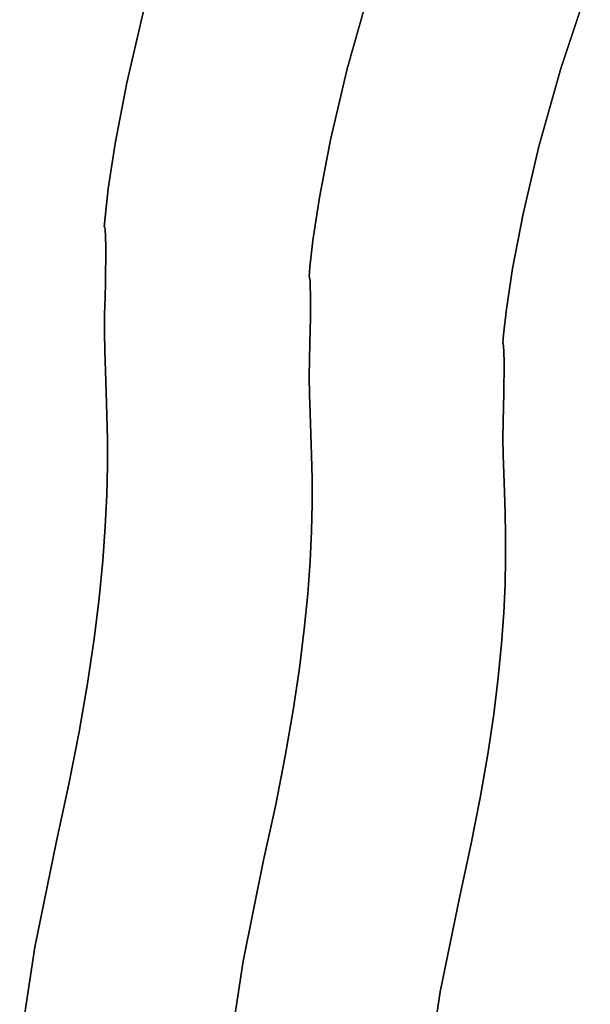
# Model space of a CAD drawing. Extents: x -377 to 373, y -344 to 406.
# Drawn here: x -325 to -278, y 75 to 156 of the extents above; entities that cross this region are included whole.
import ezdxf

# ---------------------------------------------------------------- set-up
doc = ezdxf.new("R2010")
doc.units = 0
doc.layers.add('BAUMSCHEIBEN', color=4, linetype='CONTINUOUS')

msp = doc.modelspace()

# ---------------------------------------------------------------- linework, layer by layer
at = {"layer": 'BAUMSCHEIBEN', "color": 0}
for points in [[(-307.910467, 70.653959, 418.846264), (-306.737891, 78.36238, 418.846264), (-305.052339, 86.624255, 418.846264), (-304.082033, 91.056788, 418.846264), (-303.278549, 95.144947, 418.846264), (-302.627162, 98.909172, 418.846264), (-302.113146, 102.369902, 418.846264), (-301.721774, 105.547575, 418.846264), (-301.438322, 108.462631, 418.846264), (-301.248063, 111.135508, 418.846264), (-301.136271, 113.586646, 418.846264), (-301.088221, 115.836483, 418.846264), (-301.089187, 117.905458, 418.846264), (-301.124443, 119.81401, 418.846264), (-301.179263, 121.582579, 418.846264), (-301.238921, 123.231603, 418.846264), (-301.288692, 124.781521, 418.846264), (-301.313849, 126.252772, 418.846264), (-301.299667, 127.665795, 418.846264), (-301.266011, 128.964455, 418.846264), (-301.241887, 130.087445, 418.846264), (-301.226278, 131.047443, 418.846264), (-301.21817, 131.857127, 418.846264), (-301.216547, 132.529177, 418.846264), (-301.220393, 133.07627, 418.846264), (-301.228692, 133.511086, 418.846264), (-301.24043, 133.846304, 418.846264), (-301.25459, 134.094601, 418.846264), (-301.270157, 134.268656, 418.846264), (-301.286116, 134.381149, 418.846264), (-301.30145, 134.444758, 418.846264), (-301.315144, 134.472161, 418.846264), (-301.326184, 134.476037, 418.846264), (-301.333552, 134.469065, 418.846264), (-301.336234, 134.463924, 418.846264), (-301.270568, 135.22375, 418.846264), (-301.014308, 137.424099, 418.846264), (-300.47856, 140.946272, 418.846264), (-299.57443, 145.671572, 418.846264), (-298.213024, 151.481304, 418.846264), (-296.305448, 158.256768, 418.846264)], [(-296.305448, 158.256768, 518.846264), (-298.213024, 151.481304, 518.846264), (-299.57443, 145.671572, 518.846264), (-300.47856, 140.946272, 518.846264), (-301.014308, 137.424099, 518.846264), (-301.270568, 135.22375, 518.846264), (-301.336234, 134.463924, 518.846264), (-301.333552, 134.469065, 518.846264), (-301.326184, 134.476037, 518.846264), (-301.315144, 134.472161, 518.846264), (-301.30145, 134.444758, 518.846264), (-301.286116, 134.381149, 518.846264), (-301.270157, 134.268656, 518.846264), (-301.25459, 134.094601, 518.846264), (-301.24043, 133.846304, 518.846264), (-301.228692, 133.511086, 518.846264), (-301.220393, 133.07627, 518.846264), (-301.216547, 132.529177, 518.846264), (-301.21817, 131.857127, 518.846264), (-301.226278, 131.047443, 518.846264), (-301.241887, 130.087445, 518.846264), (-301.266011, 128.964455, 518.846264), (-301.299667, 127.665795, 518.846264), (-301.313849, 126.252772, 518.846264), (-301.288692, 124.781521, 518.846264), (-301.238921, 123.231603, 518.846264), (-301.179263, 121.582579, 518.846264), (-301.124443, 119.81401, 518.846264), (-301.089187, 117.905458, 518.846264), (-301.088221, 115.836483, 518.846264), (-301.136271, 113.586646, 518.846264), (-301.248063, 111.135508, 518.846264), (-301.438322, 108.462631, 518.846264), (-301.721774, 105.547575, 518.846264), (-302.113146, 102.369902, 518.846264), (-302.627162, 98.909172, 518.846264), (-303.278549, 95.144947, 518.846264), (-304.082033, 91.056788, 518.846264), (-305.052339, 86.624255, 518.846264), (-306.737891, 78.36238, 518.846264), (-307.910467, 70.653959, 518.846264)], [(-291.698265, 68.536171, 418.846264), (-290.587403, 75.838886, 418.846264), (-288.990564, 83.665925, 418.846264), (-288.071327, 87.865167, 418.846264), (-287.310132, 91.73816, 418.846264), (-286.693028, 95.304268, 418.846264), (-286.206066, 98.582854, 418.846264), (-285.835293, 101.593281, 418.846264), (-285.566759, 104.354913, 418.846264), (-285.386513, 106.887112, 418.846264), (-285.280606, 109.209242, 418.846264), (-285.235084, 111.340667, 418.846264), (-285.235999, 113.300749, 418.846264), (-285.2694, 115.108851, 418.846264), (-285.321334, 116.784337, 418.846264), (-285.377852, 118.34657, 418.846264), (-285.425004, 119.814914, 418.846264), (-285.448837, 121.20873, 418.846264), (-285.435401, 122.547384, 418.846264), (-285.403517, 123.777694, 418.846264), (-285.380662, 124.841579, 418.846264), (-285.365875, 125.75105, 418.846264), (-285.358194, 126.51812, 418.846264), (-285.356656, 127.154798, 418.846264), (-285.3603, 127.673097, 418.846264), (-285.368162, 128.085028, 418.846264), (-285.379282, 128.402602, 418.846264), (-285.392697, 128.637831, 418.846264), (-285.407445, 128.802726, 418.846264), (-285.422563, 128.909298, 418.846264), (-285.43709, 128.969559, 418.846264), (-285.450064, 128.99552, 418.846264), (-285.460522, 128.999192, 418.846264), (-285.467503, 128.992587, 418.846264), (-285.470043, 128.987716, 418.846264), (-285.407834, 129.707552, 418.846264), (-285.165061, 131.792093, 418.846264), (-284.657511, 135.128888, 418.846264), (-283.800967, 139.605489, 418.846264), (-282.511214, 145.109445, 418.846264), (-280.704036, 151.528306, 418.846264), (-278.295219, 158.749623, 418.846264)], [(-278.295219, 158.749623, 518.846264), (-280.704036, 151.528306, 518.846264), (-282.511214, 145.109445, 518.846264), (-283.800967, 139.605489, 518.846264), (-284.657511, 135.128888, 518.846264), (-285.165061, 131.792093, 518.846264), (-285.407834, 129.707552, 518.846264), (-285.470043, 128.987716, 518.846264), (-285.467503, 128.992587, 518.846264), (-285.460522, 128.999192, 518.846264), (-285.450064, 128.99552, 518.846264), (-285.43709, 128.969559, 518.846264), (-285.422563, 128.909298, 518.846264), (-285.407445, 128.802726, 518.846264), (-285.392697, 128.637831, 518.846264), (-285.379282, 128.402602, 518.846264), (-285.368162, 128.085028, 518.846264), (-285.3603, 127.673097, 518.846264), (-285.356656, 127.154798, 518.846264), (-285.358194, 126.51812, 518.846264), (-285.365875, 125.75105, 518.846264), (-285.380662, 124.841579, 518.846264), (-285.403517, 123.777694, 518.846264), (-285.435401, 122.547384, 518.846264), (-285.448837, 121.20873, 518.846264), (-285.425004, 119.814914, 518.846264), (-285.377852, 118.34657, 518.846264), (-285.321334, 116.784337, 518.846264), (-285.2694, 115.108851, 518.846264), (-285.235999, 113.300749, 518.846264), (-285.235084, 111.340667, 518.846264), (-285.280606, 109.209242, 518.846264), (-285.386513, 106.887112, 518.846264), (-285.566759, 104.354913, 518.846264), (-285.835293, 101.593281, 518.846264), (-286.206066, 98.582854, 518.846264), (-286.693028, 95.304268, 518.846264), (-287.310132, 91.73816, 518.846264), (-288.071327, 87.865167, 518.846264), (-288.990564, 83.665925, 518.846264), (-290.587403, 75.838886, 518.846264), (-291.698265, 68.536171, 518.846264)], [(-325.035287, 71.3743, 418.846264), (-323.800996, 79.488428, 418.846264), (-322.02673, 88.185138, 418.846264), (-321.005356, 92.850962, 418.846264), (-320.159583, 97.154288, 418.846264), (-319.473913, 101.11663, 418.846264), (-318.932843, 104.759503, 418.846264), (-318.520873, 108.104422, 418.846264), (-318.222502, 111.172902, 418.846264), (-318.02223, 113.986457, 418.846264), (-317.904554, 116.566602, 418.846264), (-317.853975, 118.934851, 418.846264), (-317.854992, 121.11272, 418.846264), (-317.892103, 123.121722, 418.846264), (-317.949808, 124.983374, 418.846264), (-318.012606, 126.719188, 418.846264), (-318.064996, 128.350681, 418.846264), (-318.091478, 129.899366, 418.846264), (-318.07655, 131.386759, 418.846264), (-318.041122, 132.75377, 418.846264), (-318.015728, 133.935864, 418.846264), (-317.999298, 134.946388, 418.846264), (-317.990764, 135.798688, 418.846264), (-317.989055, 136.506108, 418.846264), (-317.993103, 137.081996, 418.846264), (-318.00184, 137.539697, 418.846264), (-318.014195, 137.892557, 418.846264), (-318.0291, 138.153923, 418.846264), (-318.045487, 138.337139, 418.846264), (-318.062285, 138.455553, 418.846264), (-318.078426, 138.522509, 418.846264), (-318.092842, 138.551355, 418.846264), (-318.104462, 138.555435, 418.846264), (-318.112218, 138.548096, 418.846264), (-318.115041, 138.542684, 418.846264), (-318.045919, 139.342501, 418.846264), (-317.776172, 141.658658, 418.846264), (-317.212227, 145.366208, 418.846264), (-316.260511, 150.340209, 418.846264), (-314.827452, 156.455715, 418.846264)], [(-314.827452, 156.455715, 518.846264), (-316.260511, 150.340209, 518.846264), (-317.212227, 145.366208, 518.846264), (-317.776172, 141.658658, 518.846264), (-318.045919, 139.342501, 518.846264), (-318.115041, 138.542684, 518.846264), (-318.112218, 138.548096, 518.846264), (-318.104462, 138.555435, 518.846264), (-318.092842, 138.551355, 518.846264), (-318.078426, 138.522509, 518.846264), (-318.062285, 138.455553, 518.846264), (-318.045487, 138.337139, 518.846264), (-318.0291, 138.153923, 518.846264), (-318.014195, 137.892557, 518.846264), (-318.00184, 137.539697, 518.846264), (-317.993103, 137.081996, 518.846264), (-317.989055, 136.506108, 518.846264), (-317.990764, 135.798688, 518.846264), (-317.999298, 134.946388, 518.846264), (-318.015728, 133.935864, 518.846264), (-318.041122, 132.75377, 518.846264), (-318.07655, 131.386759, 518.846264), (-318.091478, 129.899366, 518.846264), (-318.064996, 128.350681, 518.846264), (-318.012606, 126.719188, 518.846264), (-317.949808, 124.983374, 518.846264), (-317.892103, 123.121722, 518.846264), (-317.854992, 121.11272, 518.846264), (-317.853975, 118.934851, 518.846264), (-317.904554, 116.566602, 518.846264), (-318.02223, 113.986457, 518.846264), (-318.222502, 111.172902, 518.846264), (-318.520873, 108.104422, 518.846264), (-318.932843, 104.759503, 518.846264), (-319.473913, 101.11663, 518.846264), (-320.159583, 97.154288, 518.846264), (-321.005356, 92.850962, 518.846264), (-322.02673, 88.185138, 518.846264), (-323.800996, 79.488428, 518.846264), (-325.035287, 71.3743, 518.846264)]]:
    msp.add_polyline3d(points, dxfattribs=at)
for points in [[(-298.213024, 151.481304, 418.846264), (-298.213024, 151.481304, 518.846264), (-296.305448, 158.256768, 518.846264), (-296.305448, 158.256768, 418.846264)], [(-280.704036, 151.528306, 418.846264), (-280.704036, 151.528306, 518.846264), (-278.295219, 158.749623, 518.846264), (-278.295219, 158.749623, 418.846264)], [(-316.260511, 150.340209, 418.846264), (-316.260511, 150.340209, 518.846264), (-314.827452, 156.455715, 518.846264), (-314.827452, 156.455715, 418.846264)], [(-299.57443, 145.671572, 418.846264), (-299.57443, 145.671572, 518.846264), (-298.213024, 151.481304, 518.846264), (-298.213024, 151.481304, 418.846264)], [(-282.511214, 145.109445, 418.846264), (-282.511214, 145.109445, 518.846264), (-280.704036, 151.528306, 518.846264), (-280.704036, 151.528306, 418.846264)], [(-317.212227, 145.366208, 418.846264), (-317.212227, 145.366208, 518.846264), (-316.260511, 150.340209, 518.846264), (-316.260511, 150.340209, 418.846264)], [(-317.776172, 141.658658, 418.846264), (-317.776172, 141.658658, 518.846264), (-317.212227, 145.366208, 518.846264), (-317.212227, 145.366208, 418.846264)], [(-300.47856, 140.946272, 418.846264), (-300.47856, 140.946272, 518.846264), (-299.57443, 145.671572, 518.846264), (-299.57443, 145.671572, 418.846264)], [(-283.800967, 139.605489, 418.846264), (-283.800967, 139.605489, 518.846264), (-282.511214, 145.109445, 518.846264), (-282.511214, 145.109445, 418.846264)], [(-318.045919, 139.342501, 418.846264), (-318.045919, 139.342501, 518.846264), (-317.776172, 141.658658, 518.846264), (-317.776172, 141.658658, 418.846264)], [(-301.014308, 137.424099, 418.846264), (-301.014308, 137.424099, 518.846264), (-300.47856, 140.946272, 518.846264), (-300.47856, 140.946272, 418.846264)], [(-318.115041, 138.542684, 418.846264), (-318.115041, 138.542684, 518.846264), (-318.045919, 139.342501, 518.846264), (-318.045919, 139.342501, 418.846264)], [(-284.657511, 135.128888, 418.846264), (-284.657511, 135.128888, 518.846264), (-283.800967, 139.605489, 518.846264), (-283.800967, 139.605489, 418.846264)], [(-318.112218, 138.548096, 418.846264), (-318.112218, 138.548096, 518.846264), (-318.115041, 138.542684, 518.846264), (-318.115041, 138.542684, 418.846264)], [(-318.104462, 138.555435, 418.846264), (-318.104462, 138.555435, 518.846264), (-318.112218, 138.548096, 518.846264), (-318.112218, 138.548096, 418.846264)], [(-318.092842, 138.551355, 418.846264), (-318.092842, 138.551355, 518.846264), (-318.104462, 138.555435, 518.846264), (-318.104462, 138.555435, 418.846264)], [(-318.078426, 138.522509, 418.846264), (-318.078426, 138.522509, 518.846264), (-318.092842, 138.551355, 518.846264), (-318.092842, 138.551355, 418.846264)], [(-318.062285, 138.455553, 418.846264), (-318.062285, 138.455553, 518.846264), (-318.078426, 138.522509, 518.846264), (-318.078426, 138.522509, 418.846264)], [(-318.045487, 138.337139, 418.846264), (-318.045487, 138.337139, 518.846264), (-318.062285, 138.455553, 518.846264), (-318.062285, 138.455553, 418.846264)], [(-318.0291, 138.153923, 418.846264), (-318.0291, 138.153923, 518.846264), (-318.045487, 138.337139, 518.846264), (-318.045487, 138.337139, 418.846264)], [(-318.014195, 137.892557, 418.846264), (-318.014195, 137.892557, 518.846264), (-318.0291, 138.153923, 518.846264), (-318.0291, 138.153923, 418.846264)], [(-318.00184, 137.539697, 418.846264), (-318.00184, 137.539697, 518.846264), (-318.014195, 137.892557, 518.846264), (-318.014195, 137.892557, 418.846264)], [(-317.993103, 137.081996, 418.846264), (-317.993103, 137.081996, 518.846264), (-318.00184, 137.539697, 518.846264), (-318.00184, 137.539697, 418.846264)], [(-301.270568, 135.22375, 418.846264), (-301.270568, 135.22375, 518.846264), (-301.014308, 137.424099, 518.846264), (-301.014308, 137.424099, 418.846264)], [(-317.989055, 136.506108, 418.846264), (-317.989055, 136.506108, 518.846264), (-317.993103, 137.081996, 518.846264), (-317.993103, 137.081996, 418.846264)], [(-317.990764, 135.798688, 418.846264), (-317.990764, 135.798688, 518.846264), (-317.989055, 136.506108, 518.846264), (-317.989055, 136.506108, 418.846264)], [(-317.999298, 134.946388, 418.846264), (-317.999298, 134.946388, 518.846264), (-317.990764, 135.798688, 518.846264), (-317.990764, 135.798688, 418.846264)], [(-318.015728, 133.935864, 418.846264), (-318.015728, 133.935864, 518.846264), (-317.999298, 134.946388, 518.846264), (-317.999298, 134.946388, 418.846264)], [(-301.336234, 134.463924, 418.846264), (-301.336234, 134.463924, 518.846264), (-301.270568, 135.22375, 518.846264), (-301.270568, 135.22375, 418.846264)], [(-285.165061, 131.792093, 418.846264), (-285.165061, 131.792093, 518.846264), (-284.657511, 135.128888, 518.846264), (-284.657511, 135.128888, 418.846264)], [(-301.333552, 134.469065, 418.846264), (-301.333552, 134.469065, 518.846264), (-301.336234, 134.463924, 518.846264), (-301.336234, 134.463924, 418.846264)], [(-301.326184, 134.476037, 418.846264), (-301.326184, 134.476037, 518.846264), (-301.333552, 134.469065, 518.846264), (-301.333552, 134.469065, 418.846264)], [(-301.315144, 134.472161, 418.846264), (-301.315144, 134.472161, 518.846264), (-301.326184, 134.476037, 518.846264), (-301.326184, 134.476037, 418.846264)], [(-301.30145, 134.444758, 418.846264), (-301.30145, 134.444758, 518.846264), (-301.315144, 134.472161, 518.846264), (-301.315144, 134.472161, 418.846264)], [(-301.286116, 134.381149, 418.846264), (-301.286116, 134.381149, 518.846264), (-301.30145, 134.444758, 518.846264), (-301.30145, 134.444758, 418.846264)], [(-301.270157, 134.268656, 418.846264), (-301.270157, 134.268656, 518.846264), (-301.286116, 134.381149, 518.846264), (-301.286116, 134.381149, 418.846264)], [(-301.25459, 134.094601, 418.846264), (-301.25459, 134.094601, 518.846264), (-301.270157, 134.268656, 518.846264), (-301.270157, 134.268656, 418.846264)], [(-301.24043, 133.846304, 418.846264), (-301.24043, 133.846304, 518.846264), (-301.25459, 134.094601, 518.846264), (-301.25459, 134.094601, 418.846264)], [(-318.041122, 132.75377, 418.846264), (-318.041122, 132.75377, 518.846264), (-318.015728, 133.935864, 518.846264), (-318.015728, 133.935864, 418.846264)], [(-301.228692, 133.511086, 418.846264), (-301.228692, 133.511086, 518.846264), (-301.24043, 133.846304, 518.846264), (-301.24043, 133.846304, 418.846264)], [(-301.220393, 133.07627, 418.846264), (-301.220393, 133.07627, 518.846264), (-301.228692, 133.511086, 518.846264), (-301.228692, 133.511086, 418.846264)], [(-318.07655, 131.386759, 418.846264), (-318.07655, 131.386759, 518.846264), (-318.041122, 132.75377, 518.846264), (-318.041122, 132.75377, 418.846264)], [(-301.216547, 132.529177, 418.846264), (-301.216547, 132.529177, 518.846264), (-301.220393, 133.07627, 518.846264), (-301.220393, 133.07627, 418.846264)], [(-301.21817, 131.857127, 418.846264), (-301.21817, 131.857127, 518.846264), (-301.216547, 132.529177, 518.846264), (-301.216547, 132.529177, 418.846264)], [(-301.226278, 131.047443, 418.846264), (-301.226278, 131.047443, 518.846264), (-301.21817, 131.857127, 518.846264), (-301.21817, 131.857127, 418.846264)], [(-285.407834, 129.707552, 418.846264), (-285.407834, 129.707552, 518.846264), (-285.165061, 131.792093, 518.846264), (-285.165061, 131.792093, 418.846264)], [(-318.091478, 129.899366, 418.846264), (-318.091478, 129.899366, 518.846264), (-318.07655, 131.386759, 518.846264), (-318.07655, 131.386759, 418.846264)], [(-301.241887, 130.087445, 418.846264), (-301.241887, 130.087445, 518.846264), (-301.226278, 131.047443, 518.846264), (-301.226278, 131.047443, 418.846264)], [(-301.266011, 128.964455, 418.846264), (-301.266011, 128.964455, 518.846264), (-301.241887, 130.087445, 518.846264), (-301.241887, 130.087445, 418.846264)], [(-318.064996, 128.350681, 418.846264), (-318.064996, 128.350681, 518.846264), (-318.091478, 129.899366, 518.846264), (-318.091478, 129.899366, 418.846264)], [(-285.470043, 128.987716, 418.846264), (-285.470043, 128.987716, 518.846264), (-285.407834, 129.707552, 518.846264), (-285.407834, 129.707552, 418.846264)], [(-318.012606, 126.719188, 418.846264), (-318.012606, 126.719188, 518.846264), (-318.064996, 128.350681, 518.846264), (-318.064996, 128.350681, 418.846264)], [(-301.299667, 127.665795, 418.846264), (-301.299667, 127.665795, 518.846264), (-301.266011, 128.964455, 518.846264), (-301.266011, 128.964455, 418.846264)], [(-285.467503, 128.992587, 418.846264), (-285.467503, 128.992587, 518.846264), (-285.470043, 128.987716, 518.846264), (-285.470043, 128.987716, 418.846264)], [(-285.460522, 128.999192, 418.846264), (-285.460522, 128.999192, 518.846264), (-285.467503, 128.992587, 518.846264), (-285.467503, 128.992587, 418.846264)], [(-285.450064, 128.99552, 418.846264), (-285.450064, 128.99552, 518.846264), (-285.460522, 128.999192, 518.846264), (-285.460522, 128.999192, 418.846264)], [(-285.43709, 128.969559, 418.846264), (-285.43709, 128.969559, 518.846264), (-285.450064, 128.99552, 518.846264), (-285.450064, 128.99552, 418.846264)], [(-285.422563, 128.909298, 418.846264), (-285.422563, 128.909298, 518.846264), (-285.43709, 128.969559, 518.846264), (-285.43709, 128.969559, 418.846264)], [(-285.407445, 128.802726, 418.846264), (-285.407445, 128.802726, 518.846264), (-285.422563, 128.909298, 518.846264), (-285.422563, 128.909298, 418.846264)], [(-285.392697, 128.637831, 418.846264), (-285.392697, 128.637831, 518.846264), (-285.407445, 128.802726, 518.846264), (-285.407445, 128.802726, 418.846264)], [(-285.379282, 128.402602, 418.846264), (-285.379282, 128.402602, 518.846264), (-285.392697, 128.637831, 518.846264), (-285.392697, 128.637831, 418.846264)], [(-285.368162, 128.085028, 418.846264), (-285.368162, 128.085028, 518.846264), (-285.379282, 128.402602, 518.846264), (-285.379282, 128.402602, 418.846264)], [(-301.313849, 126.252772, 418.846264), (-301.313849, 126.252772, 518.846264), (-301.299667, 127.665795, 518.846264), (-301.299667, 127.665795, 418.846264)], [(-285.3603, 127.673097, 418.846264), (-285.3603, 127.673097, 518.846264), (-285.368162, 128.085028, 518.846264), (-285.368162, 128.085028, 418.846264)], [(-285.356656, 127.154798, 418.846264), (-285.356656, 127.154798, 518.846264), (-285.3603, 127.673097, 518.846264), (-285.3603, 127.673097, 418.846264)], [(-317.949808, 124.983374, 418.846264), (-317.949808, 124.983374, 518.846264), (-318.012606, 126.719188, 518.846264), (-318.012606, 126.719188, 418.846264)], [(-285.358194, 126.51812, 418.846264), (-285.358194, 126.51812, 518.846264), (-285.356656, 127.154798, 518.846264), (-285.356656, 127.154798, 418.846264)], [(-301.288692, 124.781521, 418.846264), (-301.288692, 124.781521, 518.846264), (-301.313849, 126.252772, 518.846264), (-301.313849, 126.252772, 418.846264)], [(-285.365875, 125.75105, 418.846264), (-285.365875, 125.75105, 518.846264), (-285.358194, 126.51812, 518.846264), (-285.358194, 126.51812, 418.846264)], [(-285.380662, 124.841579, 418.846264), (-285.380662, 124.841579, 518.846264), (-285.365875, 125.75105, 518.846264), (-285.365875, 125.75105, 418.846264)], [(-317.892103, 123.121722, 418.846264), (-317.892103, 123.121722, 518.846264), (-317.949808, 124.983374, 518.846264), (-317.949808, 124.983374, 418.846264)], [(-301.238921, 123.231603, 418.846264), (-301.238921, 123.231603, 518.846264), (-301.288692, 124.781521, 518.846264), (-301.288692, 124.781521, 418.846264)], [(-285.403517, 123.777694, 418.846264), (-285.403517, 123.777694, 518.846264), (-285.380662, 124.841579, 518.846264), (-285.380662, 124.841579, 418.846264)], [(-285.435401, 122.547384, 418.846264), (-285.435401, 122.547384, 518.846264), (-285.403517, 123.777694, 518.846264), (-285.403517, 123.777694, 418.846264)], [(-317.854992, 121.11272, 418.846264), (-317.854992, 121.11272, 518.846264), (-317.892103, 123.121722, 518.846264), (-317.892103, 123.121722, 418.846264)], [(-301.179263, 121.582579, 418.846264), (-301.179263, 121.582579, 518.846264), (-301.238921, 123.231603, 518.846264), (-301.238921, 123.231603, 418.846264)], [(-285.448837, 121.20873, 418.846264), (-285.448837, 121.20873, 518.846264), (-285.435401, 122.547384, 518.846264), (-285.435401, 122.547384, 418.846264)], [(-317.853975, 118.934851, 418.846264), (-317.853975, 118.934851, 518.846264), (-317.854992, 121.11272, 518.846264), (-317.854992, 121.11272, 418.846264)], [(-301.124443, 119.81401, 418.846264), (-301.124443, 119.81401, 518.846264), (-301.179263, 121.582579, 518.846264), (-301.179263, 121.582579, 418.846264)], [(-285.425004, 119.814914, 418.846264), (-285.425004, 119.814914, 518.846264), (-285.448837, 121.20873, 518.846264), (-285.448837, 121.20873, 418.846264)], [(-301.089187, 117.905458, 418.846264), (-301.089187, 117.905458, 518.846264), (-301.124443, 119.81401, 518.846264), (-301.124443, 119.81401, 418.846264)], [(-285.377852, 118.34657, 418.846264), (-285.377852, 118.34657, 518.846264), (-285.425004, 119.814914, 518.846264), (-285.425004, 119.814914, 418.846264)], [(-317.904554, 116.566602, 418.846264), (-317.904554, 116.566602, 518.846264), (-317.853975, 118.934851, 518.846264), (-317.853975, 118.934851, 418.846264)], [(-301.088221, 115.836483, 418.846264), (-301.088221, 115.836483, 518.846264), (-301.089187, 117.905458, 518.846264), (-301.089187, 117.905458, 418.846264)], [(-285.321334, 116.784337, 418.846264), (-285.321334, 116.784337, 518.846264), (-285.377852, 118.34657, 518.846264), (-285.377852, 118.34657, 418.846264)], [(-318.02223, 113.986457, 418.846264), (-318.02223, 113.986457, 518.846264), (-317.904554, 116.566602, 518.846264), (-317.904554, 116.566602, 418.846264)], [(-285.2694, 115.108851, 418.846264), (-285.2694, 115.108851, 518.846264), (-285.321334, 116.784337, 518.846264), (-285.321334, 116.784337, 418.846264)], [(-301.136271, 113.586646, 418.846264), (-301.136271, 113.586646, 518.846264), (-301.088221, 115.836483, 518.846264), (-301.088221, 115.836483, 418.846264)], [(-285.235999, 113.300749, 418.846264), (-285.235999, 113.300749, 518.846264), (-285.2694, 115.108851, 518.846264), (-285.2694, 115.108851, 418.846264)], [(-318.222502, 111.172902, 418.846264), (-318.222502, 111.172902, 518.846264), (-318.02223, 113.986457, 518.846264), (-318.02223, 113.986457, 418.846264)], [(-301.248063, 111.135508, 418.846264), (-301.248063, 111.135508, 518.846264), (-301.136271, 113.586646, 518.846264), (-301.136271, 113.586646, 418.846264)], [(-285.235084, 111.340667, 418.846264), (-285.235084, 111.340667, 518.846264), (-285.235999, 113.300749, 518.846264), (-285.235999, 113.300749, 418.846264)], [(-318.520873, 108.104422, 418.846264), (-318.520873, 108.104422, 518.846264), (-318.222502, 111.172902, 518.846264), (-318.222502, 111.172902, 418.846264)], [(-301.438322, 108.462631, 418.846264), (-301.438322, 108.462631, 518.846264), (-301.248063, 111.135508, 518.846264), (-301.248063, 111.135508, 418.846264)], [(-285.280606, 109.209242, 418.846264), (-285.280606, 109.209242, 518.846264), (-285.235084, 111.340667, 518.846264), (-285.235084, 111.340667, 418.846264)], [(-285.386513, 106.887112, 418.846264), (-285.386513, 106.887112, 518.846264), (-285.280606, 109.209242, 518.846264), (-285.280606, 109.209242, 418.846264)], [(-301.721774, 105.547575, 418.846264), (-301.721774, 105.547575, 518.846264), (-301.438322, 108.462631, 518.846264), (-301.438322, 108.462631, 418.846264)], [(-318.932843, 104.759503, 418.846264), (-318.932843, 104.759503, 518.846264), (-318.520873, 108.104422, 518.846264), (-318.520873, 108.104422, 418.846264)], [(-285.566759, 104.354913, 418.846264), (-285.566759, 104.354913, 518.846264), (-285.386513, 106.887112, 518.846264), (-285.386513, 106.887112, 418.846264)], [(-302.113146, 102.369902, 418.846264), (-302.113146, 102.369902, 518.846264), (-301.721774, 105.547575, 518.846264), (-301.721774, 105.547575, 418.846264)], [(-319.473913, 101.11663, 418.846264), (-319.473913, 101.11663, 518.846264), (-318.932843, 104.759503, 518.846264), (-318.932843, 104.759503, 418.846264)], [(-285.835293, 101.593281, 418.846264), (-285.835293, 101.593281, 518.846264), (-285.566759, 104.354913, 518.846264), (-285.566759, 104.354913, 418.846264)], [(-302.627162, 98.909172, 418.846264), (-302.627162, 98.909172, 518.846264), (-302.113146, 102.369902, 518.846264), (-302.113146, 102.369902, 418.846264)], [(-320.159583, 97.154288, 418.846264), (-320.159583, 97.154288, 518.846264), (-319.473913, 101.11663, 518.846264), (-319.473913, 101.11663, 418.846264)], [(-286.206066, 98.582854, 418.846264), (-286.206066, 98.582854, 518.846264), (-285.835293, 101.593281, 518.846264), (-285.835293, 101.593281, 418.846264)], [(-303.278549, 95.144947, 418.846264), (-303.278549, 95.144947, 518.846264), (-302.627162, 98.909172, 518.846264), (-302.627162, 98.909172, 418.846264)], [(-286.693028, 95.304268, 418.846264), (-286.693028, 95.304268, 518.846264), (-286.206066, 98.582854, 518.846264), (-286.206066, 98.582854, 418.846264)], [(-321.005356, 92.850962, 418.846264), (-321.005356, 92.850962, 518.846264), (-320.159583, 97.154288, 518.846264), (-320.159583, 97.154288, 418.846264)], [(-287.310132, 91.73816, 418.846264), (-287.310132, 91.73816, 518.846264), (-286.693028, 95.304268, 518.846264), (-286.693028, 95.304268, 418.846264)], [(-304.082033, 91.056788, 418.846264), (-304.082033, 91.056788, 518.846264), (-303.278549, 95.144947, 518.846264), (-303.278549, 95.144947, 418.846264)], [(-322.02673, 88.185138, 418.846264), (-322.02673, 88.185138, 518.846264), (-321.005356, 92.850962, 518.846264), (-321.005356, 92.850962, 418.846264)], [(-288.071327, 87.865167, 418.846264), (-288.071327, 87.865167, 518.846264), (-287.310132, 91.73816, 518.846264), (-287.310132, 91.73816, 418.846264)], [(-305.052339, 86.624255, 418.846264), (-305.052339, 86.624255, 518.846264), (-304.082033, 91.056788, 518.846264), (-304.082033, 91.056788, 418.846264)], [(-323.800996, 79.488428, 418.846264), (-323.800996, 79.488428, 518.846264), (-322.02673, 88.185138, 518.846264), (-322.02673, 88.185138, 418.846264)], [(-288.990564, 83.665925, 418.846264), (-288.990564, 83.665925, 518.846264), (-288.071327, 87.865167, 518.846264), (-288.071327, 87.865167, 418.846264)], [(-306.737891, 78.36238, 418.846264), (-306.737891, 78.36238, 518.846264), (-305.052339, 86.624255, 518.846264), (-305.052339, 86.624255, 418.846264)], [(-290.587403, 75.838886, 418.846264), (-290.587403, 75.838886, 518.846264), (-288.990564, 83.665925, 518.846264), (-288.990564, 83.665925, 418.846264)], [(-325.035287, 71.3743, 418.846264), (-325.035287, 71.3743, 518.846264), (-323.800996, 79.488428, 518.846264), (-323.800996, 79.488428, 418.846264)], [(-307.910467, 70.653959, 418.846264), (-307.910467, 70.653959, 518.846264), (-306.737891, 78.36238, 518.846264), (-306.737891, 78.36238, 418.846264)], [(-291.698265, 68.536171, 418.846264), (-291.698265, 68.536171, 518.846264), (-290.587403, 75.838886, 518.846264), (-290.587403, 75.838886, 418.846264)]]:
    msp.add_polyline3d(points, close=True, dxfattribs=at)

doc.saveas('drawing.dxf')
